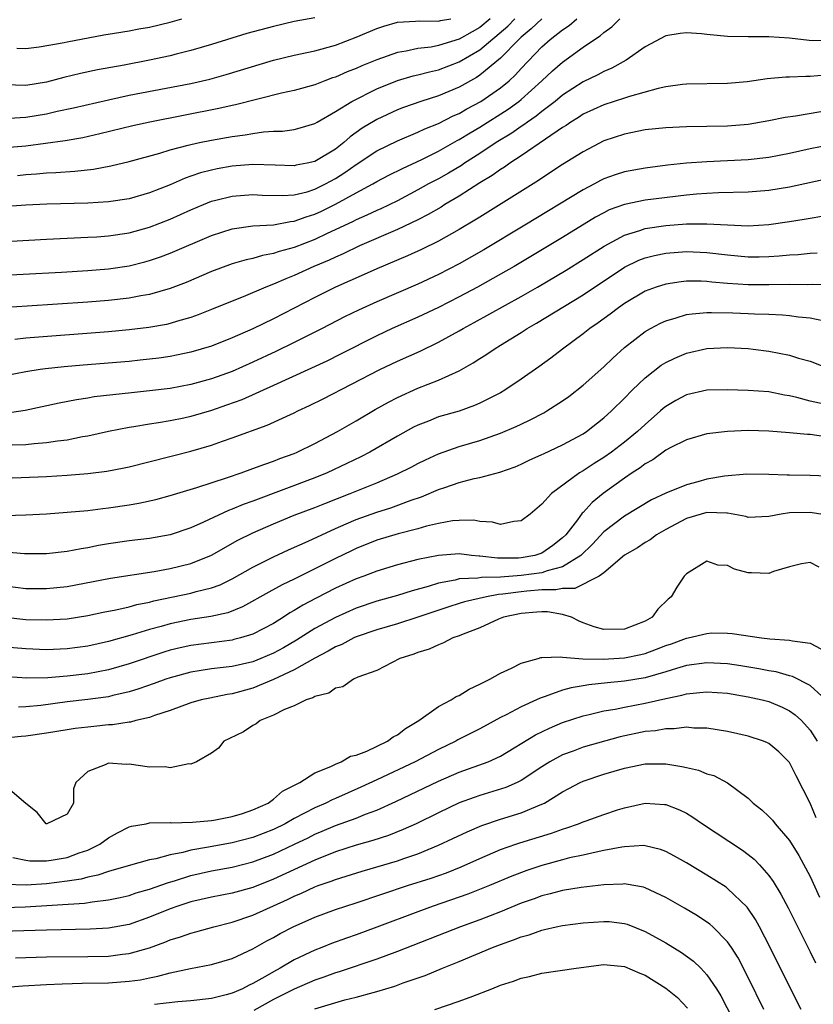
# Model space of a CAD drawing. Units: inches. Extents: x 2508000 to 2510322, y 1488000 to 1491000.
# Drawn here: x 2509346 to 2509423, y 1488575 to 1488671 of the extents above; entities that cross this region are included whole.
import ezdxf

# ---------------------------------------------------------------- set-up
doc = ezdxf.new("R2010")
doc.units = ezdxf.units.IN
doc.header["$MEASUREMENT"] = 0
doc.layers.add('LD25081488_2ft', color=232, linetype='Continuous')

msp = doc.modelspace()

# ---------------------------------------------------------------- linework, layer by layer
at = {"layer": 'LD25081488_2ft'}
for points, elevation in [([(2509341, 1488649.206), (2509349, 1488649.66), (2509353, 1488649.831), (2509353.88, 1488649.88), (2509355, 1488649.966), (2509357, 1488650.263), (2509359, 1488650.806), (2509361, 1488651.575), (2509363, 1488652.479), (2509364.203, 1488653), (2509365, 1488653.323), (2509365.417, 1488653.417), (2509367, 1488653.828), (2509369, 1488653.964), (2509369.913, 1488653.913), (2509371.867, 1488653.867), (2509373, 1488653.945), (2509374.246, 1488654.247), (2509375, 1488654.476), (2509376.044, 1488655), (2509377, 1488655.522), (2509377.907, 1488656.093), (2509379, 1488656.88), (2509381, 1488658.193), (2509383, 1488659.171), (2509385, 1488660.007), (2509385.664, 1488660.336), (2509387, 1488660.858), (2509388.415, 1488661.585), (2509389, 1488661.83), (2509389.735, 1488662.265), (2509391.086, 1488663), (2509393, 1488664.326), (2509393.818, 1488665), (2509394.439, 1488665.561), (2509395, 1488666.178), (2509397, 1488668.275), (2509397.818, 1488669), (2509399, 1488669.921), (2509399.659, 1488670.341), (2509400.403, 1488671)], 8348), ([(2509343, 1488646.064), (2509350.448, 1488646.448), (2509353, 1488646.614), (2509355, 1488646.782), (2509357, 1488647.071), (2509358.549, 1488647.451), (2509359, 1488647.578), (2509360.057, 1488647.943), (2509361, 1488648.303), (2509365, 1488649.987), (2509367, 1488650.645), (2509369, 1488650.934), (2509371, 1488651.046), (2509372.646, 1488651.354), (2509373, 1488651.378), (2509374.177, 1488651.823), (2509375, 1488652.07), (2509375.636, 1488652.364), (2509377, 1488653.048), (2509379, 1488654.142), (2509380.61, 1488655), (2509381, 1488655.23), (2509382.162, 1488655.837), (2509383.492, 1488656.508), (2509385.356, 1488657.356), (2509387, 1488658.173), (2509388.804, 1488659.196), (2509389, 1488659.291), (2509390.055, 1488659.945), (2509391, 1488660.494), (2509393.752, 1488662.248), (2509394.777, 1488663), (2509395, 1488663.181), (2509397.013, 1488665), (2509398.042, 1488665.958), (2509399, 1488666.814), (2509401, 1488668.239), (2509402.112, 1488669), (2509402.655, 1488669.345), (2509403, 1488669.675), (2509403.778, 1488670.222), (2509404.557, 1488671)], 8346), ([(2509375, 1488671.111), (2509373, 1488670.726), (2509371, 1488670.271), (2509368.426, 1488669.574), (2509365, 1488668.522), (2509363, 1488667.927), (2509361.582, 1488667.583), (2509361, 1488667.424), (2509359.002, 1488667), (2509356.518, 1488666.518), (2509353.957, 1488666.043), (2509352.301, 1488665.699), (2509350.685, 1488665.315), (2509349, 1488664.871), (2509347, 1488664.551), (2509345, 1488664.602)], 8358), ([(2509392.008, 1488671), (2509391, 1488670.158), (2509390.248, 1488669.752), (2509389, 1488669.021), (2509387, 1488668.414), (2509386.26, 1488668.26), (2509385, 1488668.119), (2509383.854, 1488667.854), (2509383, 1488667.72), (2509381, 1488667.023), (2509379.556, 1488666.444), (2509379, 1488666.188), (2509378.14, 1488665.86), (2509377, 1488665.346), (2509376.731, 1488665.269), (2509375.988, 1488665), (2509375, 1488664.617), (2509373, 1488664.061), (2509371.781, 1488663.781), (2509367.328, 1488662.673), (2509367, 1488662.614), (2509365.688, 1488662.312), (2509359.003, 1488660.997), (2509357.371, 1488660.629), (2509354.162, 1488659.838), (2509352.528, 1488659.472), (2509350.814, 1488659.186), (2509347, 1488658.674), (2509345, 1488658.484)], 8354), ([(2509396.988, 1488671), (2509395.974, 1488670.026), (2509395, 1488669.218), (2509394.769, 1488669), (2509393, 1488667.182), (2509391, 1488665.533), (2509390.679, 1488665.321), (2509389, 1488664.376), (2509387, 1488663.54), (2509385.283, 1488663), (2509383.591, 1488662.409), (2509383, 1488662.179), (2509381, 1488661.247), (2509380.839, 1488661.161), (2509379.601, 1488660.398), (2509378.426, 1488659.574), (2509377.801, 1488659), (2509377, 1488658.381), (2509375, 1488657.162), (2509374.258, 1488657), (2509373.188, 1488656.812), (2509373, 1488656.762), (2509371.171, 1488656.829), (2509369, 1488656.872), (2509367, 1488656.707), (2509365.539, 1488656.461), (2509365, 1488656.348), (2509363.923, 1488656.077), (2509363, 1488655.748), (2509362.434, 1488655.565), (2509361, 1488654.924), (2509359, 1488654.126), (2509357, 1488653.568), (2509355, 1488653.274), (2509353, 1488653.144), (2509349.027, 1488653.027), (2509347, 1488652.935), (2509345.187, 1488652.813)], 8350), ([(2509345.381, 1488661.381), (2509347, 1488661.459), (2509349, 1488661.797), (2509350.04, 1488662.04), (2509351.629, 1488662.371), (2509355, 1488663.158), (2509357, 1488663.587), (2509363, 1488664.733), (2509364.843, 1488665.157), (2509366.409, 1488665.591), (2509371, 1488666.998), (2509373, 1488667.47), (2509375, 1488667.892), (2509377, 1488668.456), (2509379, 1488669.211), (2509381, 1488670.053), (2509381.706, 1488670.294), (2509383, 1488670.665), (2509384.761, 1488670.761), (2509385.181, 1488670.819), (2509387, 1488670.766), (2509387.178, 1488670.822), (2509388.188, 1488671)], 8356), ([(2509346.14, 1488668.14), (2509347, 1488668.129), (2509348.299, 1488668.299), (2509350.719, 1488668.719), (2509351, 1488668.783), (2509354.555, 1488669.445), (2509355.605, 1488669.605), (2509357, 1488669.845), (2509357.967, 1488670.033), (2509359, 1488670.191), (2509361, 1488670.661), (2509362.108, 1488671)], 8360), ([(2509346.186, 1488655.814), (2509347, 1488655.901), (2509348.037, 1488655.963), (2509349, 1488656.062), (2509349.903, 1488656.097), (2509351.765, 1488656.235), (2509353.558, 1488656.442), (2509355.237, 1488656.763), (2509357, 1488657.18), (2509359.986, 1488657.986), (2509361, 1488658.307), (2509362.747, 1488658.748), (2509363, 1488658.826), (2509363.844, 1488659), (2509365, 1488659.232), (2509367, 1488659.583), (2509368.254, 1488659.746), (2509369, 1488659.883), (2509370.033, 1488660.033), (2509371, 1488660.097), (2509371.882, 1488660.118), (2509373, 1488660.287), (2509373.578, 1488660.423), (2509375, 1488660.86), (2509375.224, 1488661), (2509377, 1488662.003), (2509378.581, 1488663), (2509381, 1488664.206), (2509383, 1488665.008), (2509384.54, 1488665.46), (2509385, 1488665.565), (2509386.125, 1488665.875), (2509387, 1488666.067), (2509389, 1488666.836), (2509391, 1488668.001), (2509393.708, 1488670.292), (2509394.383, 1488671)], 8352), ([(2509425, 1488668.862), (2509422.891, 1488668.892), (2509421, 1488669.109), (2509419, 1488669.266), (2509417, 1488669.269), (2509415, 1488669.296), (2509413, 1488669.469), (2509412.467, 1488669.533), (2509411, 1488669.642), (2509410.415, 1488669.585), (2509409, 1488669.364), (2509407, 1488668.285), (2509405.158, 1488667), (2509403.78, 1488666.22), (2509403, 1488665.901), (2509402.423, 1488665.577), (2509401, 1488664.898), (2509399, 1488663.608), (2509398.277, 1488663), (2509397, 1488662.024), (2509396.442, 1488661.558), (2509395.616, 1488661), (2509395.27, 1488660.73), (2509395, 1488660.569), (2509394.082, 1488659.918), (2509392.586, 1488659), (2509391, 1488657.945), (2509389.493, 1488657), (2509389.202, 1488656.798), (2509387.955, 1488656.045), (2509387, 1488655.508), (2509386.031, 1488655), (2509385, 1488654.426), (2509383, 1488653.374), (2509381.408, 1488652.592), (2509381, 1488652.416), (2509380.038, 1488651.961), (2509379, 1488651.522), (2509378.659, 1488651.341), (2509376.21, 1488650.21), (2509375, 1488649.629), (2509373, 1488648.843), (2509371.548, 1488648.452), (2509371, 1488648.249), (2509369.93, 1488648.07), (2509369, 1488647.784), (2509368.35, 1488647.649), (2509367, 1488647.247), (2509365, 1488646.506), (2509362.548, 1488645.452), (2509361, 1488644.85), (2509359, 1488644.275), (2509358.143, 1488644.143), (2509357, 1488643.923), (2509355, 1488643.711), (2509353, 1488643.552), (2509347.138, 1488643.138), (2509343.101, 1488642.899)], 8344), ([(2509424.475, 1488665.525), (2509423, 1488665.408), (2509422.575, 1488665.425), (2509421, 1488665.359), (2509420.643, 1488665.357), (2509418.822, 1488665.178), (2509416.885, 1488664.886), (2509415, 1488664.721), (2509411, 1488664.658), (2509410.626, 1488664.626), (2509409, 1488664.408), (2509408.258, 1488664.258), (2509405.48, 1488663.48), (2509405, 1488663.31), (2509403, 1488662.669), (2509401, 1488661.745), (2509400.557, 1488661.443), (2509399.822, 1488661), (2509399.342, 1488660.658), (2509399, 1488660.46), (2509397.342, 1488659.342), (2509395, 1488657.721), (2509393.887, 1488657), (2509393.376, 1488656.624), (2509393, 1488656.401), (2509392.193, 1488655.807), (2509391, 1488655.105), (2509389, 1488653.811), (2509387.614, 1488653), (2509387.238, 1488652.762), (2509385.975, 1488652.025), (2509385, 1488651.535), (2509383, 1488650.572), (2509379.325, 1488649), (2509377.761, 1488648.239), (2509377, 1488647.913), (2509376.388, 1488647.613), (2509374.921, 1488647), (2509373, 1488646.123), (2509372.187, 1488645.813), (2509371, 1488645.273), (2509370.268, 1488645), (2509368.064, 1488644.065), (2509367, 1488643.648), (2509365, 1488642.814), (2509363.703, 1488642.297), (2509363, 1488642.058), (2509361.694, 1488641.694), (2509361, 1488641.475), (2509360.617, 1488641.383), (2509358.924, 1488641.076), (2509357, 1488640.849), (2509355, 1488640.677), (2509347, 1488640.047), (2509345.929, 1488639.929)], 8342), ([(2509424.015, 1488661.985), (2509421.561, 1488661.561), (2509420.571, 1488661.429), (2509419, 1488661.11), (2509417, 1488660.768), (2509415, 1488660.594), (2509413, 1488660.553), (2509411, 1488660.536), (2509409, 1488660.448), (2509407, 1488660.228), (2509405, 1488659.836), (2509403, 1488659.167), (2509401, 1488658.123), (2509399, 1488656.868), (2509397, 1488655.57), (2509396.667, 1488655.334), (2509391, 1488651.792), (2509390.521, 1488651.479), (2509389, 1488650.583), (2509387, 1488649.465), (2509385.343, 1488648.657), (2509383.968, 1488648.032), (2509381, 1488646.783), (2509379.787, 1488646.212), (2509377, 1488644.98), (2509375, 1488644.001), (2509371, 1488641.938), (2509369, 1488640.955), (2509367, 1488640.069), (2509365, 1488639.286), (2509363, 1488638.698), (2509361.601, 1488638.399), (2509361, 1488638.286), (2509359.882, 1488638.119), (2509359, 1488638.005), (2509358.09, 1488637.91), (2509357, 1488637.806), (2509352.553, 1488637.447), (2509350.722, 1488637.278), (2509348.923, 1488637.077), (2509348.383, 1488637), (2509347, 1488636.783), (2509345, 1488636.389)], 8340), ([(2509425, 1488658.793), (2509423, 1488658.397), (2509421, 1488657.956), (2509419, 1488657.573), (2509417, 1488657.338), (2509415, 1488657.232), (2509413, 1488657.156), (2509411, 1488657.02), (2509409.174, 1488656.826), (2509407, 1488656.539), (2509405, 1488656.168), (2509404.116, 1488655.884), (2509403, 1488655.479), (2509402.677, 1488655.323), (2509402.094, 1488655), (2509401, 1488654.434), (2509395.357, 1488651), (2509391.379, 1488648.621), (2509389, 1488647.269), (2509387, 1488646.235), (2509385, 1488645.297), (2509381, 1488643.568), (2509379.241, 1488642.759), (2509377.894, 1488642.106), (2509375.723, 1488641), (2509373, 1488639.645), (2509371.225, 1488638.775), (2509369, 1488637.728), (2509367, 1488636.833), (2509365, 1488636.096), (2509363, 1488635.55), (2509361, 1488635.185), (2509359, 1488634.94), (2509357.233, 1488634.767), (2509353.638, 1488634.362), (2509353, 1488634.251), (2509351.911, 1488634.089), (2509350.239, 1488633.761), (2509346.953, 1488633.047), (2509345, 1488632.747)], 8338), ([(2509425, 1488655.569), (2509421, 1488654.681), (2509419, 1488654.363), (2509417, 1488654.21), (2509414.12, 1488654.121), (2509413, 1488654.061), (2509411.991, 1488653.992), (2509411, 1488653.899), (2509407, 1488653.41), (2509405, 1488653.013), (2509403.527, 1488652.473), (2509403, 1488652.212), (2509402.213, 1488651.787), (2509399, 1488649.805), (2509394.316, 1488647), (2509393, 1488646.243), (2509390.771, 1488645), (2509389, 1488644.051), (2509387, 1488643.025), (2509385, 1488642.09), (2509382.484, 1488641), (2509381, 1488640.289), (2509377.5, 1488638.5), (2509376.161, 1488637.839), (2509371, 1488635.45), (2509367.917, 1488634.083), (2509366.45, 1488633.55), (2509365, 1488633.051), (2509363, 1488632.458), (2509362.312, 1488632.312), (2509361, 1488632.044), (2509359.848, 1488631.848), (2509359, 1488631.728), (2509357.461, 1488631.461), (2509357, 1488631.399), (2509355, 1488631.007), (2509353, 1488630.566), (2509352.485, 1488630.485), (2509351, 1488630.182), (2509350.083, 1488630.083), (2509349, 1488629.902), (2509347.827, 1488629.827), (2509347, 1488629.728), (2509345.68, 1488629.68)], 8336), ([(2509343, 1488626.427), (2509346.549, 1488626.549), (2509349, 1488626.656), (2509351, 1488626.766), (2509353, 1488626.931), (2509354.839, 1488627.161), (2509356.521, 1488627.479), (2509357, 1488627.589), (2509363, 1488629.101), (2509365, 1488629.679), (2509366.064, 1488630.064), (2509367, 1488630.38), (2509370.377, 1488631.623), (2509373, 1488632.826), (2509373.348, 1488633), (2509374.483, 1488633.517), (2509375.826, 1488634.174), (2509381.318, 1488637), (2509383, 1488637.816), (2509385.199, 1488638.801), (2509387, 1488639.673), (2509389, 1488640.778), (2509389.375, 1488641), (2509390.435, 1488641.565), (2509395, 1488644.088), (2509396.59, 1488645), (2509399.358, 1488646.642), (2509401, 1488647.66), (2509403.025, 1488648.976), (2509405, 1488650.049), (2509406.485, 1488650.484), (2509407, 1488650.669), (2509409, 1488650.971), (2509411, 1488651.136), (2509413, 1488651.147), (2509414.98, 1488651.02), (2509417, 1488650.945), (2509419, 1488651.068), (2509421, 1488651.345), (2509422.429, 1488651.571), (2509423, 1488651.69), (2509424.133, 1488651.867)], 8334), ([(2509345, 1488622.856), (2509347, 1488622.927), (2509349, 1488623.041), (2509351, 1488623.179), (2509353, 1488623.358), (2509354.458, 1488623.542), (2509355, 1488623.596), (2509357, 1488623.897), (2509357.944, 1488624.056), (2509359.584, 1488624.415), (2509361, 1488624.804), (2509363.577, 1488625.576), (2509366.536, 1488626.536), (2509367.883, 1488627), (2509369, 1488627.407), (2509370.146, 1488627.854), (2509371, 1488628.139), (2509371.61, 1488628.39), (2509373, 1488628.883), (2509373.28, 1488629), (2509375, 1488629.839), (2509377.205, 1488631), (2509379, 1488632.031), (2509380.866, 1488633.134), (2509382.141, 1488633.859), (2509383, 1488634.305), (2509385, 1488635.203), (2509387, 1488635.976), (2509389, 1488636.895), (2509390.352, 1488637.648), (2509391, 1488638.086), (2509391.563, 1488638.437), (2509392.365, 1488639), (2509393, 1488639.376), (2509395, 1488640.617), (2509395.585, 1488641), (2509396.494, 1488641.505), (2509401, 1488644.258), (2509405, 1488646.917), (2509406.394, 1488647.606), (2509407, 1488647.84), (2509407.924, 1488648.076), (2509409, 1488648.293), (2509411, 1488648.45), (2509413, 1488648.366), (2509415, 1488648.114), (2509417, 1488647.932), (2509418.064, 1488647.937), (2509419, 1488647.965), (2509419.984, 1488648.016), (2509421, 1488648.117), (2509421.836, 1488648.165), (2509423, 1488648.291), (2509423.674, 1488648.326)], 8332), ([(2509425.178, 1488645.178), (2509423.248, 1488645.248), (2509422.777, 1488645.223), (2509421, 1488645.242), (2509419, 1488645.215), (2509417, 1488645.217), (2509415, 1488645.35), (2509413.475, 1488645.475), (2509413, 1488645.537), (2509412.44, 1488645.56), (2509411, 1488645.56), (2509410.487, 1488645.513), (2509409, 1488645.297), (2509408.072, 1488645), (2509407, 1488644.597), (2509405, 1488643.4), (2509404.418, 1488643), (2509403.616, 1488642.384), (2509402.458, 1488641.542), (2509401.655, 1488641), (2509401, 1488640.464), (2509399.01, 1488639), (2509397.877, 1488638.123), (2509396.722, 1488637.277), (2509395, 1488636.068), (2509393.4, 1488635), (2509393, 1488634.769), (2509391, 1488633.745), (2509390.489, 1488633.511), (2509389, 1488632.993), (2509387, 1488632.417), (2509386.019, 1488632.019), (2509385, 1488631.634), (2509384.578, 1488631.421), (2509383, 1488630.541), (2509380.33, 1488629), (2509379.451, 1488628.549), (2509378.107, 1488627.893), (2509376.206, 1488627), (2509375, 1488626.511), (2509369, 1488624.263), (2509368.065, 1488623.935), (2509367, 1488623.48), (2509366.642, 1488623.358), (2509364.207, 1488622.207), (2509363, 1488621.665), (2509361, 1488620.983), (2509359, 1488620.643), (2509357, 1488620.403), (2509355, 1488620.109), (2509354.048, 1488619.952), (2509353, 1488619.733), (2509352.357, 1488619.643), (2509351, 1488619.364), (2509349, 1488619.143), (2509346.863, 1488619.137), (2509345, 1488619.322)], 8330), ([(2509345, 1488616.045), (2509347, 1488615.782), (2509349, 1488615.78), (2509351, 1488615.984), (2509351.864, 1488616.135), (2509355.198, 1488616.801), (2509359.429, 1488617.429), (2509361, 1488617.726), (2509363, 1488618.227), (2509365, 1488619.033), (2509367.532, 1488620.468), (2509369, 1488621.194), (2509371, 1488622.063), (2509373, 1488622.886), (2509375, 1488623.644), (2509375.96, 1488624.04), (2509378.422, 1488625), (2509381, 1488626.048), (2509383, 1488626.893), (2509384.405, 1488627.595), (2509385, 1488627.912), (2509385.731, 1488628.269), (2509387, 1488628.848), (2509389, 1488629.544), (2509391, 1488630.135), (2509393, 1488630.838), (2509394.517, 1488631.483), (2509395, 1488631.723), (2509395.877, 1488632.123), (2509397.184, 1488632.816), (2509397.496, 1488633), (2509399, 1488633.969), (2509399.599, 1488634.401), (2509401, 1488635.491), (2509403, 1488637.264), (2509403.872, 1488638.128), (2509405, 1488639.133), (2509407, 1488640.689), (2509407.533, 1488641), (2509408.484, 1488641.516), (2509409, 1488641.747), (2509410.017, 1488642.018), (2509411, 1488642.332), (2509411.575, 1488642.425), (2509413, 1488642.534), (2509413.451, 1488642.549), (2509415.502, 1488642.498), (2509417, 1488642.449), (2509417.587, 1488642.413), (2509419, 1488642.386), (2509420.328, 1488642.328), (2509421, 1488642.258), (2509421.867, 1488642.133), (2509423, 1488642.025), (2509424.231, 1488641.769)], 8328), ([(2509345, 1488613.003), (2509347, 1488612.797), (2509349, 1488612.747), (2509351, 1488612.859), (2509353, 1488613.162), (2509354.504, 1488613.496), (2509355.727, 1488613.727), (2509357, 1488614.028), (2509357.761, 1488614.239), (2509359, 1488614.483), (2509359.406, 1488614.594), (2509363, 1488615.352), (2509363.498, 1488615.498), (2509365, 1488615.854), (2509365.838, 1488616.162), (2509367, 1488616.719), (2509369, 1488617.861), (2509371, 1488618.857), (2509372.464, 1488619.536), (2509374.37, 1488620.371), (2509375.687, 1488621), (2509377, 1488621.604), (2509378.053, 1488622.053), (2509379, 1488622.48), (2509381, 1488623.199), (2509382.376, 1488623.624), (2509384.352, 1488624.353), (2509385.331, 1488624.669), (2509387, 1488625.378), (2509387.59, 1488625.59), (2509389, 1488626.052), (2509390.441, 1488626.441), (2509391, 1488626.545), (2509392.938, 1488627.062), (2509394.413, 1488627.587), (2509395, 1488627.836), (2509395.778, 1488628.222), (2509397, 1488628.768), (2509397.149, 1488628.852), (2509399, 1488629.699), (2509401, 1488630.785), (2509401.324, 1488631), (2509403, 1488632.333), (2509403.746, 1488633), (2509405, 1488634.232), (2509405.754, 1488635), (2509407, 1488636.205), (2509408.568, 1488637.432), (2509409, 1488637.706), (2509409.872, 1488638.128), (2509411, 1488638.602), (2509413, 1488639.039), (2509415, 1488639.142), (2509417, 1488639.053), (2509417.464, 1488639), (2509419, 1488638.805), (2509421, 1488638.419), (2509421.882, 1488638.118), (2509423, 1488637.809), (2509425.029, 1488637)], 8326), ([(2509424.347, 1488633.653), (2509423, 1488633.942), (2509421.693, 1488634.307), (2509421, 1488634.455), (2509420.523, 1488634.523), (2509419, 1488634.836), (2509417, 1488634.996), (2509415, 1488635.052), (2509413, 1488635), (2509411, 1488634.562), (2509409.98, 1488634.021), (2509409, 1488633.434), (2509408.76, 1488633.24), (2509408.511, 1488633), (2509407, 1488631.697), (2509406.265, 1488631), (2509405, 1488629.965), (2509403.733, 1488629), (2509403, 1488628.482), (2509402.08, 1488627.92), (2509401, 1488627.197), (2509400.655, 1488627), (2509397.927, 1488625), (2509397, 1488623.957), (2509395.858, 1488623), (2509395, 1488622.338), (2509394.281, 1488622.28), (2509393, 1488621.995), (2509392.224, 1488622.224), (2509391, 1488622.29), (2509390.399, 1488622.399), (2509389, 1488622.395), (2509388.341, 1488622.341), (2509387, 1488622.092), (2509385.824, 1488621.824), (2509385, 1488621.58), (2509383.086, 1488621.087), (2509381, 1488620.463), (2509379, 1488619.673), (2509378.544, 1488619.456), (2509377, 1488618.7), (2509373, 1488616.693), (2509371.849, 1488616.152), (2509370.55, 1488615.45), (2509367.995, 1488614.005), (2509366.561, 1488613.439), (2509364.932, 1488613.069), (2509363, 1488612.778), (2509361, 1488612.364), (2509360.101, 1488612.1), (2509359, 1488611.806), (2509357.303, 1488611.303), (2509355, 1488610.662), (2509353, 1488610.206), (2509351, 1488609.938), (2509349, 1488609.852), (2509347, 1488609.93), (2509345, 1488610.119)], 8324), ([(2509424.504, 1488630.504), (2509423, 1488630.726), (2509422.732, 1488630.732), (2509421, 1488630.89), (2509419, 1488631.042), (2509417, 1488631.101), (2509415, 1488631.02), (2509413, 1488630.77), (2509411, 1488630.196), (2509409.429, 1488629.429), (2509409, 1488629.192), (2509407.741, 1488628.259), (2509407, 1488627.874), (2509406.519, 1488627.481), (2509405.765, 1488627), (2509405, 1488626.477), (2509402.952, 1488625), (2509401.878, 1488624.122), (2509401, 1488623.149), (2509400.921, 1488623.079), (2509400.458, 1488622.458), (2509399.308, 1488621), (2509399, 1488620.688), (2509398.051, 1488619.949), (2509397, 1488619.232), (2509396.32, 1488619), (2509395, 1488618.762), (2509394.742, 1488618.742), (2509392.716, 1488618.716), (2509391, 1488618.926), (2509390.923, 1488618.923), (2509390.179, 1488619), (2509389, 1488619.151), (2509387, 1488619.006), (2509385, 1488618.601), (2509383, 1488618.094), (2509381, 1488617.488), (2509379.76, 1488617), (2509379, 1488616.719), (2509377, 1488615.815), (2509375.129, 1488614.871), (2509373.826, 1488614.174), (2509373, 1488613.645), (2509372.581, 1488613.419), (2509371.953, 1488613), (2509371, 1488612.399), (2509369, 1488611.358), (2509367.811, 1488611), (2509367.165, 1488610.835), (2509367, 1488610.798), (2509363, 1488610.277), (2509361.956, 1488610.044), (2509361, 1488609.801), (2509360.382, 1488609.618), (2509357, 1488608.501), (2509355, 1488607.916), (2509353, 1488607.522), (2509351, 1488607.293), (2509349.15, 1488607.15), (2509347.114, 1488607.114), (2509345.238, 1488607.238)], 8322), ([(2509424.691, 1488626.691), (2509423, 1488626.739), (2509421, 1488626.777), (2509420.767, 1488626.767), (2509419, 1488626.831), (2509416.864, 1488626.864), (2509414.683, 1488626.683), (2509413, 1488626.374), (2509412.124, 1488626.124), (2509411, 1488625.847), (2509409, 1488625.031), (2509407.629, 1488624.371), (2509405, 1488622.792), (2509403, 1488621.273), (2509401.904, 1488620.096), (2509400.791, 1488619), (2509399, 1488617.887), (2509397.507, 1488617.506), (2509397, 1488617.313), (2509395, 1488617.043), (2509393, 1488616.892), (2509391.142, 1488616.858), (2509390.794, 1488616.794), (2509389, 1488616.714), (2509388.606, 1488616.606), (2509387, 1488616.311), (2509385.973, 1488615.973), (2509384.433, 1488615.567), (2509383, 1488615.122), (2509381, 1488614.578), (2509379, 1488613.891), (2509377, 1488612.997), (2509375, 1488611.911), (2509373.226, 1488610.774), (2509371.964, 1488610.036), (2509371, 1488609.51), (2509369.777, 1488609), (2509369, 1488608.701), (2509367, 1488608.248), (2509366.131, 1488608.131), (2509365, 1488608.004), (2509363, 1488607.696), (2509361, 1488607.151), (2509360.553, 1488607), (2509359.426, 1488606.574), (2509357.946, 1488606.054), (2509357, 1488605.781), (2509355.42, 1488605.42), (2509355, 1488605.305), (2509354.742, 1488605.258), (2509353, 1488605.022), (2509351, 1488604.799), (2509348.46, 1488604.46), (2509347, 1488604.326), (2509346.28, 1488604.28)], 8320), ([(2509424.851, 1488622.851), (2509423, 1488623.157), (2509421, 1488623.127), (2509420.196, 1488623), (2509419, 1488622.76), (2509417, 1488622.682), (2509416.76, 1488622.759), (2509415, 1488623.092), (2509414.917, 1488623.083), (2509413, 1488623.152), (2509412.431, 1488623), (2509411, 1488622.566), (2509409, 1488621.505), (2509408.121, 1488621), (2509407.48, 1488620.52), (2509407, 1488620.24), (2509406.26, 1488619.74), (2509405, 1488619.017), (2509403, 1488617.323), (2509402.552, 1488617), (2509400.21, 1488615.79), (2509399, 1488615.804), (2509398.348, 1488615.652), (2509397, 1488615.653), (2509395.547, 1488615.548), (2509395, 1488615.485), (2509393.233, 1488615.233), (2509392.789, 1488615.211), (2509391.634, 1488615), (2509389.498, 1488614.502), (2509389, 1488614.351), (2509387.972, 1488614.028), (2509385, 1488613.018), (2509383, 1488612.384), (2509381, 1488611.802), (2509379, 1488611.094), (2509378.793, 1488611), (2509377.628, 1488610.372), (2509377, 1488610.126), (2509376.294, 1488609.706), (2509375, 1488609.055), (2509373, 1488607.903), (2509371.014, 1488606.986), (2509369, 1488606.148), (2509367, 1488605.58), (2509366.496, 1488605.505), (2509364.821, 1488605.179), (2509363.995, 1488605), (2509363, 1488604.721), (2509361, 1488603.967), (2509359.483, 1488603.483), (2509359, 1488603.297), (2509357.658, 1488603), (2509357.146, 1488602.854), (2509357, 1488602.847), (2509355.416, 1488602.584), (2509355, 1488602.576), (2509353.588, 1488602.412), (2509353, 1488602.369), (2509351.788, 1488602.212), (2509351, 1488602.106), (2509349, 1488601.768), (2509347, 1488601.47), (2509346.56, 1488601.441), (2509345, 1488601.277)], 8318), ([(2509423.864, 1488617.865), (2509423, 1488618.313), (2509422.167, 1488618.167), (2509421, 1488617.889), (2509419.43, 1488617.43), (2509419, 1488617.238), (2509417.326, 1488617.326), (2509417, 1488617.317), (2509415.664, 1488617.664), (2509415, 1488618.011), (2509414.059, 1488618.059), (2509413, 1488618.457), (2509411, 1488617.219), (2509410.793, 1488617), (2509410.086, 1488615.915), (2509409.532, 1488615), (2509409.231, 1488614.769), (2509408.226, 1488613.774), (2509407.687, 1488613), (2509407, 1488612.62), (2509405, 1488611.861), (2509403, 1488611.827), (2509402.083, 1488612.083), (2509401, 1488612.471), (2509400.627, 1488612.628), (2509399.875, 1488613), (2509399, 1488613.278), (2509397.537, 1488613.537), (2509397, 1488613.537), (2509396.516, 1488613.484), (2509395, 1488613.385), (2509393.275, 1488613), (2509392.811, 1488612.811), (2509391, 1488611.994), (2509389.379, 1488611.379), (2509389, 1488611.218), (2509388.385, 1488611), (2509387.485, 1488610.515), (2509387, 1488610.347), (2509386.09, 1488609.91), (2509385, 1488609.585), (2509384.585, 1488609.415), (2509383.251, 1488609), (2509381, 1488607.848), (2509379.187, 1488607.187), (2509378.744, 1488607), (2509377.727, 1488606.273), (2509377, 1488606.147), (2509376.354, 1488605.646), (2509375, 1488605.329), (2509374.808, 1488605.192), (2509374.172, 1488605), (2509373, 1488604.423), (2509372.072, 1488604.072), (2509371, 1488603.524), (2509369.719, 1488603), (2509369.317, 1488602.683), (2509369, 1488602.525), (2509368.083, 1488601.917), (2509366.747, 1488601.253), (2509366.196, 1488601), (2509365.675, 1488600.324), (2509365, 1488599.82), (2509363.548, 1488599), (2509363, 1488598.774), (2509362.794, 1488598.794), (2509361, 1488598.403), (2509360.495, 1488598.495), (2509359, 1488598.468), (2509357, 1488598.768), (2509356.738, 1488598.738), (2509355, 1488598.874), (2509354.702, 1488598.701), (2509353, 1488598.062), (2509351.859, 1488597), (2509351.626, 1488596.374), (2509351.623, 1488595), (2509351, 1488593.915), (2509349.035, 1488593), (2509348.986, 1488593), (2509348.091, 1488594.091), (2509347, 1488594.948), (2509345, 1488596.659)], 8316), ([(2509345.737, 1488589.737), (2509347, 1488589.468), (2509347.402, 1488589.402), (2509349, 1488589.394), (2509349.459, 1488589.459), (2509351, 1488589.727), (2509352.166, 1488590.166), (2509353, 1488590.442), (2509354.172, 1488591), (2509355, 1488591.627), (2509355.884, 1488592.116), (2509357, 1488592.694), (2509357.236, 1488592.764), (2509358.66, 1488593), (2509359, 1488593.07), (2509361, 1488593.101), (2509361.092, 1488593.092), (2509363.139, 1488593.139), (2509365, 1488593.316), (2509365.368, 1488593.367), (2509367, 1488593.695), (2509367.997, 1488593.997), (2509369, 1488594.331), (2509370.473, 1488595), (2509371, 1488595.377), (2509371.864, 1488596.136), (2509373.546, 1488597), (2509375, 1488597.934), (2509376.542, 1488598.542), (2509377, 1488598.778), (2509377.557, 1488599), (2509378.46, 1488599.54), (2509379, 1488599.651), (2509380.042, 1488600.042), (2509382.06, 1488601), (2509382.597, 1488601.403), (2509383, 1488601.619), (2509383.78, 1488602.22), (2509385.076, 1488603), (2509387, 1488604.361), (2509388.213, 1488605), (2509388.689, 1488605.311), (2509389, 1488605.438), (2509389.956, 1488606.044), (2509391, 1488606.512), (2509391.972, 1488607), (2509393, 1488607.59), (2509394.065, 1488608.066), (2509395, 1488608.543), (2509396.649, 1488609), (2509396.91, 1488609.09), (2509397, 1488609.104), (2509398.816, 1488609.184), (2509399, 1488609.146), (2509400.978, 1488608.978), (2509402.942, 1488608.942), (2509405, 1488609.074), (2509406.596, 1488609.404), (2509407, 1488609.501), (2509408.103, 1488609.897), (2509409, 1488610.257), (2509409.557, 1488610.443), (2509411, 1488610.968), (2509411.186, 1488611), (2509413, 1488611.447), (2509413.485, 1488611.485), (2509415, 1488611.466), (2509415.437, 1488611.437), (2509418.289, 1488611), (2509419.092, 1488610.908), (2509421, 1488610.792), (2509421.28, 1488610.72), (2509423, 1488610.51), (2509424.041, 1488609.959)], 8314), ([(2509424.526, 1488605), (2509423, 1488606.394), (2509421.272, 1488607.272), (2509421, 1488607.331), (2509419.712, 1488607.712), (2509419, 1488607.815), (2509418.021, 1488608.021), (2509416.294, 1488608.294), (2509415, 1488608.477), (2509413, 1488608.583), (2509411, 1488608.318), (2509410.048, 1488608.048), (2509409, 1488607.715), (2509407, 1488607.144), (2509405, 1488606.813), (2509403.35, 1488606.65), (2509401.553, 1488606.447), (2509401, 1488606.344), (2509399.828, 1488606.172), (2509399, 1488605.93), (2509397.324, 1488605.323), (2509396.823, 1488605.177), (2509396.472, 1488605), (2509395, 1488604.331), (2509393.553, 1488603.553), (2509393, 1488603.277), (2509391, 1488602.197), (2509388.875, 1488601.125), (2509388.671, 1488601), (2509387, 1488600.189), (2509384.741, 1488599), (2509381, 1488597.265), (2509379.47, 1488596.53), (2509377, 1488595.45), (2509376.677, 1488595.322), (2509376.064, 1488595), (2509375, 1488594.541), (2509374.006, 1488594.007), (2509373, 1488593.49), (2509372.126, 1488593), (2509371, 1488592.446), (2509369, 1488591.67), (2509367, 1488591.137), (2509364.718, 1488590.717), (2509363, 1488590.437), (2509362.218, 1488590.218), (2509361, 1488589.997), (2509359.588, 1488589.588), (2509359, 1488589.482), (2509356.922, 1488588.922), (2509355, 1488588.366), (2509353.996, 1488588.004), (2509353, 1488587.813), (2509352.368, 1488587.633), (2509351, 1488587.422), (2509349, 1488587.173), (2509347.04, 1488587.04), (2509345, 1488587.121)], 8312), ([(2509344.87, 1488584.87), (2509346.932, 1488584.932), (2509352.699, 1488585.301), (2509353.44, 1488585.44), (2509355, 1488585.614), (2509356.148, 1488585.852), (2509357, 1488586.053), (2509357.706, 1488586.293), (2509359, 1488586.651), (2509360.718, 1488587.282), (2509361.508, 1488587.508), (2509363, 1488587.994), (2509365, 1488588.433), (2509367, 1488588.792), (2509369, 1488589.293), (2509371, 1488590.043), (2509373.033, 1488591), (2509374.355, 1488591.644), (2509375, 1488591.975), (2509375.727, 1488592.273), (2509377, 1488592.826), (2509379, 1488593.538), (2509379.919, 1488593.919), (2509381, 1488594.316), (2509382.839, 1488595.161), (2509387, 1488597.135), (2509389, 1488598), (2509391.799, 1488599), (2509393, 1488599.536), (2509396.383, 1488601.617), (2509397.727, 1488602.273), (2509399, 1488602.801), (2509401, 1488603.462), (2509401.583, 1488603.583), (2509403, 1488603.93), (2509404.108, 1488604.109), (2509405, 1488604.298), (2509407, 1488604.665), (2509409, 1488605.127), (2509410.551, 1488605.449), (2509411, 1488605.588), (2509412.302, 1488605.698), (2509413, 1488605.794), (2509415, 1488605.643), (2509417, 1488605.3), (2509418.357, 1488605), (2509419, 1488604.83), (2509420.289, 1488604.29), (2509421, 1488603.944), (2509421.558, 1488603.558), (2509422.155, 1488603), (2509423, 1488602.051), (2509423.669, 1488601)], 8310), ([(2509423.578, 1488593.578), (2509423, 1488594.988), (2509421.637, 1488597.637), (2509421, 1488598.921), (2509420.938, 1488599), (2509419.961, 1488599.961), (2509419, 1488600.765), (2509418.851, 1488600.851), (2509418.481, 1488601), (2509417, 1488601.488), (2509415, 1488601.924), (2509413, 1488602.249), (2509411.741, 1488602.259), (2509411, 1488602.34), (2509409.823, 1488602.177), (2509409, 1488602.201), (2509407.996, 1488602.004), (2509407, 1488601.921), (2509404.595, 1488601.405), (2509401, 1488600.401), (2509400.037, 1488600.037), (2509399, 1488599.668), (2509397.759, 1488599), (2509397, 1488598.525), (2509395, 1488597.191), (2509394.61, 1488597), (2509393.499, 1488596.501), (2509391, 1488595.735), (2509390.447, 1488595.553), (2509389, 1488595.006), (2509387, 1488594.063), (2509384.827, 1488593), (2509383.573, 1488592.427), (2509382.14, 1488591.86), (2509380.636, 1488591.364), (2509379, 1488590.904), (2509377, 1488590.267), (2509375, 1488589.467), (2509371, 1488587.611), (2509369, 1488586.82), (2509367, 1488586.272), (2509365, 1488585.883), (2509363, 1488585.42), (2509361.718, 1488585), (2509361, 1488584.746), (2509359, 1488583.93), (2509357, 1488583.237), (2509355, 1488582.865), (2509353.236, 1488582.764), (2509349, 1488582.697), (2509343.471, 1488582.529)], 8308), ([(2509345.989, 1488579.989), (2509347, 1488580.048), (2509349, 1488580.102), (2509353, 1488580.129), (2509355, 1488580.174), (2509356.354, 1488580.354), (2509357, 1488580.412), (2509359, 1488580.98), (2509360.486, 1488581.514), (2509361, 1488581.743), (2509361.975, 1488582.025), (2509363, 1488582.396), (2509363.488, 1488582.512), (2509365.224, 1488583), (2509367, 1488583.462), (2509369, 1488584.141), (2509372.347, 1488585.653), (2509373, 1488585.982), (2509373.725, 1488586.275), (2509375, 1488586.881), (2509375.32, 1488587), (2509376.573, 1488587.427), (2509377, 1488587.602), (2509379.591, 1488588.409), (2509383, 1488589.407), (2509383.638, 1488589.638), (2509385, 1488590.092), (2509387, 1488590.903), (2509389.78, 1488592.22), (2509391.175, 1488592.825), (2509393, 1488593.449), (2509395, 1488594.058), (2509397, 1488594.878), (2509397.243, 1488595), (2509399, 1488596.093), (2509399.601, 1488596.399), (2509400.706, 1488597), (2509401, 1488597.135), (2509403, 1488597.791), (2509405, 1488598.383), (2509407, 1488598.79), (2509408.796, 1488598.796), (2509409, 1488598.79), (2509410.549, 1488598.549), (2509411, 1488598.434), (2509412.178, 1488598.178), (2509413, 1488597.846), (2509413.668, 1488597.668), (2509415, 1488596.959), (2509417, 1488595.462), (2509417.478, 1488595), (2509418.328, 1488594.328), (2509419, 1488593.688), (2509419.334, 1488593.334), (2509419.592, 1488593), (2509421, 1488591.374), (2509421.906, 1488589.905), (2509423, 1488587.885), (2509423.891, 1488585.891)], 8306), ([(2509343, 1488576.986), (2509346.721, 1488577.279), (2509349, 1488577.415), (2509350.512, 1488577.488), (2509352.46, 1488577.54), (2509355, 1488577.584), (2509357, 1488577.727), (2509358.117, 1488577.884), (2509359, 1488578.069), (2509359.791, 1488578.209), (2509361, 1488578.545), (2509362.959, 1488578.959), (2509365, 1488579.342), (2509367, 1488579.934), (2509369, 1488580.887), (2509370.358, 1488581.642), (2509371, 1488581.972), (2509371.656, 1488582.344), (2509372.891, 1488583), (2509375, 1488583.943), (2509377, 1488584.682), (2509379, 1488585.332), (2509383.977, 1488587), (2509386.272, 1488587.728), (2509387.747, 1488588.253), (2509389.175, 1488588.825), (2509391, 1488589.642), (2509393, 1488590.488), (2509394.484, 1488591), (2509394.869, 1488591.131), (2509397.934, 1488592.066), (2509399, 1488592.469), (2509399.415, 1488592.585), (2509400.561, 1488593), (2509401, 1488593.187), (2509401.293, 1488593.293), (2509403, 1488593.897), (2509404.334, 1488594.334), (2509405, 1488594.543), (2509407, 1488594.979), (2509408.867, 1488594.867), (2509409, 1488594.847), (2509410.343, 1488594.343), (2509411, 1488594.012), (2509411.642, 1488593.642), (2509412.568, 1488593), (2509416.436, 1488590.436), (2509417, 1488590.016), (2509417.563, 1488589.563), (2509418.097, 1488589), (2509419, 1488587.972), (2509419.409, 1488587.409), (2509420.162, 1488586.162), (2509420.853, 1488584.853), (2509423, 1488580.584), (2509423.501, 1488579.501)], 8304), ([(2509422.119, 1488575), (2509421, 1488577.213), (2509419.132, 1488581), (2509418.087, 1488583), (2509417.704, 1488583.704), (2509416.899, 1488584.899), (2509415, 1488586.727), (2509414.844, 1488586.843), (2509413, 1488588.014), (2509411, 1488589.209), (2509409.862, 1488589.862), (2509409, 1488590.307), (2509408.498, 1488590.498), (2509407, 1488590.863), (2509406.871, 1488590.871), (2509405, 1488590.772), (2509404.737, 1488590.737), (2509403, 1488590.387), (2509402.253, 1488590.253), (2509401, 1488589.96), (2509399.677, 1488589.677), (2509399, 1488589.499), (2509397, 1488588.949), (2509395.538, 1488588.462), (2509394.083, 1488587.917), (2509391.915, 1488587), (2509389.831, 1488586.169), (2509386.468, 1488585), (2509385, 1488584.47), (2509381, 1488582.957), (2509379, 1488582.227), (2509378.083, 1488581.917), (2509376.62, 1488581.379), (2509375.682, 1488581), (2509375, 1488580.746), (2509373, 1488579.817), (2509371.632, 1488579), (2509371, 1488578.658), (2509370.145, 1488578.146), (2509369, 1488577.498), (2509368.647, 1488577.353), (2509367.983, 1488577), (2509367, 1488576.571), (2509366.404, 1488576.404), (2509365, 1488576.074), (2509363, 1488575.845), (2509361.747, 1488575.747), (2509359.485, 1488575.485)], 8302), ([(2509418.494, 1488575), (2509417, 1488578.104), (2509416.015, 1488580.015), (2509415.388, 1488581), (2509415, 1488581.557), (2509413.561, 1488583), (2509413.268, 1488583.268), (2509412.072, 1488584.072), (2509410.816, 1488584.816), (2509409, 1488585.85), (2509407, 1488586.79), (2509406.84, 1488586.84), (2509405.154, 1488587.154), (2509405, 1488587.163), (2509404.856, 1488587.144), (2509403, 1488587.068), (2509400.801, 1488586.801), (2509399, 1488586.513), (2509397.811, 1488586.189), (2509397, 1488586.007), (2509396.267, 1488585.733), (2509395, 1488585.288), (2509393, 1488584.467), (2509391, 1488583.687), (2509389.13, 1488583), (2509383, 1488580.62), (2509381, 1488579.884), (2509377.351, 1488578.649), (2509377, 1488578.552), (2509375.867, 1488578.133), (2509375, 1488577.849), (2509373, 1488576.976), (2509371, 1488575.957), (2509369.097, 1488574.903)], 8300), ([(2509375, 1488575.071), (2509377.919, 1488575.919), (2509379, 1488576.182), (2509380.642, 1488576.642), (2509381, 1488576.728), (2509382.74, 1488577.26), (2509383.57, 1488577.571), (2509385.699, 1488578.301), (2509387.364, 1488579), (2509389, 1488579.649), (2509392.215, 1488581), (2509393, 1488581.302), (2509394.269, 1488581.731), (2509395, 1488582.044), (2509395.762, 1488582.238), (2509397, 1488582.695), (2509397.263, 1488582.737), (2509398.373, 1488583), (2509399, 1488583.13), (2509401, 1488583.388), (2509403, 1488583.536), (2509403.513, 1488583.513), (2509405, 1488583.329), (2509405.254, 1488583.254), (2509407, 1488582.554), (2509409, 1488581.445), (2509410.53, 1488580.53), (2509411.69, 1488579.69), (2509412.404, 1488579), (2509413, 1488578.366), (2509413.913, 1488577), (2509414.327, 1488576.327), (2509416.038, 1488573)], 8298), ([(2509386.627, 1488575), (2509389, 1488575.786), (2509390.301, 1488576.301), (2509392.158, 1488577), (2509393, 1488577.339), (2509394.267, 1488577.733), (2509395, 1488578.015), (2509395.811, 1488578.189), (2509397, 1488578.506), (2509400.332, 1488579), (2509403, 1488579.364), (2509403.315, 1488579.315), (2509405, 1488579.155), (2509406.507, 1488578.507), (2509407, 1488578.311), (2509409, 1488577.067), (2509410.158, 1488576.158), (2509411.115, 1488575.115)], 8296)]:
    msp.add_lwpolyline(points, dxfattribs=dict(at, elevation=elevation))

doc.saveas('drawing.dxf')
